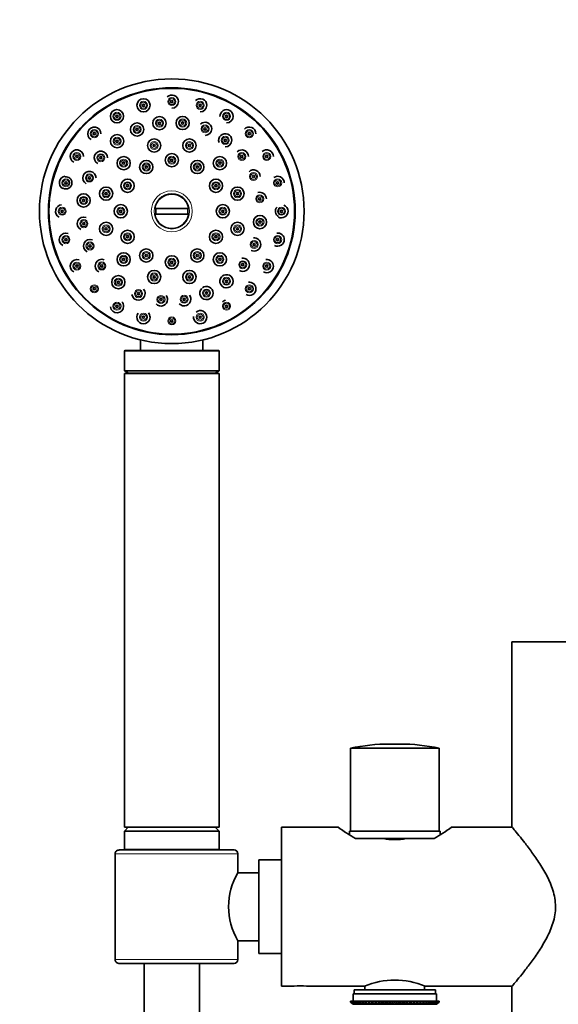
# Model space of a CAD drawing. Units: millimetres. Extents: x 0 to 1942, y 0 to 2755.
# Drawn here: x 770 to 912, y 1974 to 2234 of the extents above; entities that cross this region are included whole.
import ezdxf
from ezdxf import colors
from ezdxf.entities.mleader import LeaderData, LeaderLine
from ezdxf.math import Vec2, Vec3

# ---------------------------------------------------------------- set-up
doc = ezdxf.new("R2010")
doc.units = ezdxf.units.MM
doc.layers.add('DV2_Défaut', color=7, linetype='Continuous')
doc.layers.add('Défaut', color=7, linetype='Continuous')

# ---------------------------------------------------------------- blocks, each defined once
blk = doc.blocks.new('_DOT')
at = {"color": 0}
blk.add_line((0, 0), (-1, 0), dxfattribs=at)
at = {"color": 0, "const_width": 0.333}
blk.add_lwpolyline([(-0.1665, 0, 1), (0.1665, 0, 1)], format="xyb", close=True, dxfattribs=at)
blk = doc.blocks.new('SE1')
at = {"layer": 'DV2_Défaut', "color": 7, "linetype": 'Continuous', "lineweight": 35}
for p, q in [((805.64, 2184.39), (814.61, 2184.39)), ((814.61, 2182.89), (805.64, 2182.89)), ((801.87, 2149.63), (801.87, 2146.84)), ((818.37, 2146.84), (818.37, 2149.63)), ((797.62, 2146.64), (797.62, 2141.45)), ((797.82, 2146.84), (822.42, 2146.84)), ((822.62, 2141.45), (822.62, 2146.64)), ((822.62, 2141.45), (797.62, 2141.45)), ((797.62, 2141.45), (798.67, 2140.84)), ((822.62, 2140.74), (797.62, 2140.74)), ((797.62, 2140.74), (797.62, 2020.74)), ((821.57, 2140.84), (798.67, 2140.84)), ((798.67, 2140.84), (798.67, 2140.74)), ((821.57, 2140.84), (822.62, 2141.45)), ((821.57, 2140.74), (821.57, 2140.84)), ((822.62, 2020.74), (822.62, 2140.74)), ((900.12, 2069.74), (950.12, 2069.74)), ((900.12, 2069.74), (900.12, 2020.79)), ((880.87, 2041.64), (857.37, 2041.64)), ((857.37, 2041.64), (857.37, 2019.74)), ((870.46, 2042.76), (867.78, 2042.76)), ((880.87, 2019.74), (880.87, 2041.64)), ((822.62, 2020.74), (797.62, 2020.74)), ((798.62, 2020.74), (797.62, 2019.74)), ((822.62, 2019.74), (821.62, 2020.74)), ((839.12, 1978.74), (839.12, 2020.74)), ((854.14, 2020.74), (839.12, 2020.74)), ((900.16, 2020.74), (884.11, 2020.74)), ((822.62, 2019.74), (797.62, 2019.74)), ((797.62, 2019.74), (797.62, 2014.94)), ((822.62, 2014.94), (822.62, 2019.74)), ((881.12, 2019.74), (857.12, 2019.74)), ((857.12, 2019.74), (857.12, 2018.72)), ((881.12, 2018.72), (881.12, 2019.74)), ((858.73, 2017.74), (863.93, 2017.74)), ((874.32, 2017.74), (863.93, 2017.74)), ((874.32, 2017.74), (879.51, 2017.74)), ((795.11, 1985.74), (795.11, 2013.74)), ((796.29, 2014.74), (826.62, 2014.74)), ((827.62, 2008.74), (827.62, 2013.74)), ((833.12, 1987.34), (833.12, 2012.14)), ((839.12, 2012.14), (833.12, 2012.14)), ((833.12, 2008.74), (827.62, 2008.74)), ((827.62, 1985.74), (827.62, 1990.74)), ((827.62, 1990.74), (833.12, 1990.74)), ((833.12, 1987.34), (839.12, 1987.34)), ((796.29, 1984.74), (826.62, 1984.74)), ((802.82, 1984.74), (802.82, 1968.24)), ((817.42, 1968.24), (817.42, 1984.74)), ((839.12, 1978.74), (842.52, 1978.74)), ((845.74, 1978.74), (861.15, 1978.74)), ((880.12, 1976.74), (858.12, 1976.74)), ((858.12, 1976.74), (858.12, 1974.74)), ((879.87, 1977.74), (858.37, 1977.74)), ((858.37, 1977.74), (858.37, 1976.74)), ((861.22, 1978.75), (861.22, 1977.74)), ((877.02, 1977.74), (877.02, 1978.74)), ((877.09, 1978.74), (900.16, 1978.74)), ((879.87, 1976.74), (879.87, 1977.74)), ((880.12, 1974.74), (880.12, 1976.74)), ((900.12, 1978.72), (900.12, 1947.19)), ((857.41, 1974.74), (857.51, 1974.74)), ((857.41, 1974.48), (857.41, 1974.74)), ((858.17, 1973.94), (857.41, 1974.48)), ((857.41, 1974.48), (858.12, 1973.94)), ((857.51, 1974.74), (857.7, 1974.74)), ((857.51, 1974.48), (857.51, 1974.74)), ((858.3, 1973.94), (857.51, 1974.48)), ((857.51, 1974.48), (858.17, 1973.94)), ((857.7, 1974.74), (857.98, 1974.74)), ((857.7, 1974.48), (857.7, 1974.74)), ((858.52, 1973.94), (857.7, 1974.48)), ((857.7, 1974.48), (858.3, 1973.94)), ((857.98, 1974.74), (858.35, 1974.74)), ((857.98, 1974.48), (857.98, 1974.74)), ((858.82, 1973.94), (857.98, 1974.48)), ((857.98, 1974.48), (858.52, 1973.94)), ((858.13, 1973.94), (858.12, 1973.93)), ((858.12, 1973.94), (858.13, 1973.94)), ((880.11, 1973.94), (858.13, 1973.94)), ((858.35, 1974.74), (858.8, 1974.74)), ((858.35, 1974.48), (858.35, 1974.74)), ((859.21, 1973.94), (858.35, 1974.48)), ((858.35, 1974.48), (858.82, 1973.94)), ((858.8, 1974.74), (859.34, 1974.74)), ((858.8, 1974.48), (858.8, 1974.74)), ((859.68, 1973.94), (858.8, 1974.48)), ((858.8, 1974.48), (859.21, 1973.94)), ((859.34, 1974.74), (859.96, 1974.74)), ((859.34, 1974.48), (859.34, 1974.74)), ((860.22, 1973.94), (859.34, 1974.48)), ((859.34, 1974.48), (859.68, 1973.94)), ((859.96, 1974.74), (860.65, 1974.74)), ((859.96, 1974.48), (859.96, 1974.74)), ((860.84, 1973.94), (859.96, 1974.48)), ((859.96, 1974.48), (860.22, 1973.94)), ((860.65, 1974.74), (861.41, 1974.74)), ((860.65, 1974.48), (860.65, 1974.74)), ((861.52, 1973.94), (860.65, 1974.48)), ((860.65, 1974.48), (860.84, 1973.94)), ((861.41, 1974.74), (862.23, 1974.74)), ((861.41, 1974.48), (861.41, 1974.74)), ((862.26, 1973.94), (861.41, 1974.48)), ((861.41, 1974.48), (861.52, 1973.94)), ((862.23, 1974.74), (863.06, 1974.74)), ((862.23, 1974.48), (862.23, 1974.74)), ((863.06, 1973.94), (862.23, 1974.48)), ((862.23, 1974.48), (862.26, 1973.94)), ((863.06, 1974.74), (863.11, 1974.74)), ((863.06, 1973.94), (863.06, 1974.74)), ((863.11, 1974.48), (863.06, 1973.94)), ((863.11, 1974.74), (863.91, 1974.74)), ((863.11, 1974.48), (863.11, 1974.74)), ((863.91, 1973.94), (863.11, 1974.48)), ((863.91, 1974.74), (864.04, 1974.74)), ((863.91, 1973.94), (863.91, 1974.74)), ((864.04, 1974.48), (863.91, 1973.94)), ((864.04, 1974.74), (864.8, 1974.74)), ((864.04, 1974.48), (864.04, 1974.74)), ((864.8, 1973.94), (864.04, 1974.48)), ((864.8, 1974.74), (865, 1974.74)), ((864.8, 1973.94), (864.8, 1974.74)), ((865, 1974.48), (864.8, 1973.94)), ((865, 1974.74), (865.72, 1974.74)), ((865, 1974.48), (865, 1974.74)), ((865.72, 1973.94), (865, 1974.48)), ((865.72, 1974.74), (866, 1974.74)), ((865.72, 1973.94), (865.72, 1974.74)), ((866, 1974.48), (865.72, 1973.94)), ((866, 1974.74), (866.67, 1974.74)), ((866, 1974.48), (866, 1974.74)), ((866.67, 1973.94), (866, 1974.48)), ((866.67, 1974.74), (867.03, 1974.74)), ((866.67, 1973.94), (866.67, 1974.74)), ((867.03, 1974.48), (866.67, 1973.94)), ((867.03, 1974.74), (867.65, 1974.74)), ((867.03, 1974.48), (867.03, 1974.74)), ((867.65, 1973.94), (867.03, 1974.48)), ((867.65, 1974.74), (868.07, 1974.74)), ((867.65, 1973.94), (867.65, 1974.74)), ((868.07, 1974.48), (867.65, 1973.94)), ((868.07, 1974.74), (868.63, 1974.74)), ((868.07, 1974.48), (868.07, 1974.74)), ((868.63, 1973.94), (868.07, 1974.48)), ((868.63, 1974.74), (869.12, 1974.74)), ((868.63, 1973.94), (868.63, 1974.74)), ((869.12, 1974.48), (868.63, 1973.94)), ((869.12, 1974.74), (869.62, 1974.74)), ((869.12, 1974.48), (869.12, 1974.74)), ((869.62, 1973.94), (869.12, 1974.48)), ((869.62, 1974.74), (870.17, 1974.74)), ((869.62, 1973.94), (869.62, 1974.74)), ((870.17, 1974.48), (869.62, 1973.94)), ((870.17, 1974.74), (870.6, 1974.74)), ((870.17, 1974.48), (870.17, 1974.74)), ((870.6, 1973.94), (870.17, 1974.48)), ((870.6, 1974.74), (871.21, 1974.74)), ((870.6, 1973.94), (870.6, 1974.74)), ((871.21, 1974.48), (870.6, 1973.94)), ((871.21, 1974.74), (871.57, 1974.74)), ((871.21, 1974.48), (871.21, 1974.74)), ((871.57, 1973.94), (871.21, 1974.48)), ((871.57, 1974.74), (872.24, 1974.74)), ((871.57, 1973.94), (871.57, 1974.74)), ((872.24, 1974.48), (871.57, 1973.94)), ((872.24, 1974.74), (872.52, 1974.74)), ((872.24, 1974.48), (872.24, 1974.74)), ((872.52, 1973.94), (872.24, 1974.48)), ((872.52, 1974.74), (873.24, 1974.74)), ((872.52, 1973.94), (872.52, 1974.74)), ((873.24, 1974.48), (872.52, 1973.94)), ((873.24, 1974.74), (873.45, 1974.74)), ((873.24, 1974.48), (873.24, 1974.74)), ((873.45, 1973.94), (873.24, 1974.48)), ((873.45, 1974.74), (874.21, 1974.74)), ((873.45, 1973.94), (873.45, 1974.74)), ((874.21, 1974.48), (873.45, 1973.94)), ((874.21, 1974.74), (874.33, 1974.74)), ((874.21, 1974.48), (874.21, 1974.74)), ((874.33, 1973.94), (874.21, 1974.48)), ((874.33, 1974.74), (875.13, 1974.74)), ((874.33, 1973.94), (874.33, 1974.74)), ((875.13, 1974.48), (874.33, 1973.94)), ((875.13, 1974.74), (875.18, 1974.74)), ((875.13, 1974.48), (875.13, 1974.74)), ((875.18, 1973.94), (875.13, 1974.48)), ((875.18, 1974.74), (876.01, 1974.74)), ((875.18, 1973.94), (875.18, 1974.74)), ((876.01, 1974.48), (875.18, 1973.94)), ((876.83, 1974.48), (875.98, 1973.94)), ((875.98, 1973.94), (876.01, 1974.48)), ((876.01, 1974.74), (876.83, 1974.74)), ((876.01, 1974.48), (876.01, 1974.74)), ((877.59, 1974.48), (876.72, 1973.94)), ((876.72, 1973.94), (876.83, 1974.48)), ((876.83, 1974.74), (877.59, 1974.74)), ((876.83, 1974.48), (876.83, 1974.74)), ((878.29, 1974.48), (877.41, 1973.94)), ((877.41, 1973.94), (877.59, 1974.48)), ((877.59, 1974.74), (878.29, 1974.74)), ((877.59, 1974.48), (877.59, 1974.74)), ((878.9, 1974.48), (878.02, 1973.94)), ((878.02, 1973.94), (878.29, 1974.48)), ((878.29, 1974.74), (878.9, 1974.74)), ((878.29, 1974.48), (878.29, 1974.74)), ((879.44, 1974.48), (878.56, 1973.94)), ((878.56, 1973.94), (878.9, 1974.48)), ((878.9, 1974.74), (879.44, 1974.74)), ((878.9, 1974.48), (878.9, 1974.74)), ((879.9, 1974.48), (879.03, 1973.94)), ((879.03, 1973.94), (879.44, 1974.48)), ((880.27, 1974.48), (879.42, 1973.94)), ((879.42, 1973.94), (879.9, 1974.48)), ((879.44, 1974.74), (879.9, 1974.74)), ((879.44, 1974.48), (879.44, 1974.74)), ((880.55, 1974.48), (879.73, 1973.94)), ((879.73, 1973.94), (880.27, 1974.48)), ((879.9, 1974.74), (880.27, 1974.74)), ((879.9, 1974.48), (879.9, 1974.74)), ((880.74, 1974.48), (879.95, 1973.94)), ((879.95, 1973.94), (880.55, 1974.48)), ((880.83, 1974.48), (880.08, 1973.94)), ((880.08, 1973.94), (880.74, 1974.48)), ((880.12, 1973.93), (880.11, 1973.94)), ((880.11, 1973.94), (880.12, 1973.94)), ((880.12, 1973.94), (880.83, 1974.48)), ((880.27, 1974.74), (880.55, 1974.74)), ((880.27, 1974.48), (880.27, 1974.74)), ((880.55, 1974.74), (880.74, 1974.74)), ((880.55, 1974.48), (880.55, 1974.74)), ((880.74, 1974.74), (880.83, 1974.74)), ((880.74, 1974.48), (880.74, 1974.74)), ((880.83, 1974.48), (880.83, 1974.74))]:
    blk.add_line(p, q, dxfattribs=at)
at = {"layer": 'DV2_Défaut', "color": 7, "linetype": 'Continuous', "lineweight": 18}
for p, q in [((822.62, 2146.64), (797.62, 2146.64)), ((795.11, 2013.74), (827.62, 2013.74)), ((797.62, 2014.94), (822.62, 2014.94)), ((795.11, 1985.74), (827.62, 1985.74))]:
    blk.add_line(p, q, dxfattribs=at)
at = {"layer": 'DV2_Défaut', "color": 7, "linetype": 'Continuous', "lineweight": 35}
for centre, radius in [((810.12, 2183.64), 35), ((810.12, 2183.64), 32.65), ((810.12, 2183.64), 32.5), ((802.62, 2211.66), 1.75), ((802.62, 2211.66), 0.3), ((810.12, 2212.64), 0.3), ((817.63, 2211.66), 0.3), ((795.62, 2208.76), 1.75), ((795.62, 2208.76), 0.3), ((806.85, 2206.92), 1.75), ((812.99, 2206.97), 1.75), ((824.62, 2208.76), 0.3), ((800.94, 2205.28), 1.75), ((800.94, 2205.28), 0.3), ((806.85, 2206.92), 0.3), ((812.99, 2206.97), 0.3), ((818.93, 2205.43), 0.3), ((789.62, 2204.15), 0.3), ((795.65, 2202.16), 1.75), ((805.46, 2201.03), 1.75), ((814.78, 2201.03), 1.75), ((830.63, 2204.15), 0.3), ((795.65, 2202.16), 0.3), ((805.46, 2201.03), 0.3), ((814.78, 2201.03), 0.3), ((824.26, 2202.41), 0.3), ((785.01, 2198.14), 0.3), ((791.35, 2197.79), 0.3), ((797.39, 2196.37), 1.75), ((810.12, 2197.14), 1.75), ((822.85, 2196.37), 1.75), ((828.64, 2198.11), 0.3), ((835.24, 2198.14), 0.3), ((797.39, 2196.37), 0.3), ((803.37, 2195.34), 1.75), ((803.37, 2195.34), 0.3), ((810.12, 2197.14), 0.3), ((816.87, 2195.34), 1.75), ((816.87, 2195.34), 0.3), ((822.85, 2196.37), 0.3), ((788.33, 2192.45), 0.3), ((831.75, 2192.83), 0.3), ((782.11, 2191.15), 0.3), ((792.74, 2188.3), 1.75), ((798.43, 2190.39), 1.75), ((798.43, 2190.39), 0.3), ((821.81, 2190.39), 1.75), ((821.81, 2190.39), 0.3), ((827.51, 2188.3), 1.75), ((838.13, 2191.15), 0.3), ((786.8, 2186.51), 1.75), ((792.74, 2188.3), 0.3), ((827.51, 2188.3), 0.3), ((833.39, 2186.91), 0.3), ((786.8, 2186.51), 0.3), ((796.62, 2183.64), 1.75), ((823.62, 2183.64), 1.75), ((781.12, 2183.64), 0.3), ((796.62, 2183.64), 0.3), ((823.62, 2183.64), 0.3), ((833.45, 2180.78), 1.75), ((839.12, 2183.64), 0.3), ((786.85, 2180.37), 0.3), ((792.74, 2178.99), 1.75), ((827.51, 2178.99), 1.75), ((833.45, 2180.78), 0.3), ((792.74, 2178.99), 0.3), ((798.43, 2176.89), 1.75), ((798.43, 2176.89), 0.3), ((821.81, 2176.89), 1.75), ((821.81, 2176.89), 0.3), ((827.51, 2178.99), 0.3), ((782.11, 2176.14), 0.3), ((788.49, 2174.46), 0.3), ((831.91, 2174.84), 0.3), ((838.13, 2176.14), 0.3), ((797.39, 2170.92), 1.75), ((803.37, 2171.95), 1.75), ((803.37, 2171.95), 0.3), ((810.12, 2170.14), 1.75), ((816.87, 2171.95), 1.75), ((816.87, 2171.95), 0.3), ((822.85, 2170.92), 1.75), ((785.01, 2169.14), 0.3), ((791.6, 2169.18), 0.3), ((797.39, 2170.92), 0.3), ((810.12, 2170.14), 0.3), ((822.85, 2170.92), 0.3), ((828.89, 2169.5), 0.3), ((835.24, 2169.14), 0.3), ((795.98, 2164.88), 1.75), ((805.46, 2166.26), 1.75), ((805.46, 2166.26), 0.3), ((814.78, 2166.26), 1.75), ((814.78, 2166.26), 0.3), ((795.98, 2164.88), 0.3), ((824.59, 2165.13), 0.3), ((789.62, 2163.14), 0.3), ((801.32, 2161.86), 0.3), ((819.3, 2162.01), 0.3), ((830.63, 2163.14), 0.3), ((795.62, 2158.53), 0.3), ((807.26, 2160.32), 0.3), ((813.39, 2160.37), 0.3), ((824.62, 2158.53), 0.3), ((802.62, 2155.63), 0.3), ((817.63, 2155.63), 0.3), ((810.12, 2154.64), 0.3)]:
    blk.add_circle(centre, radius, dxfattribs=at)
at = {"layer": 'DV2_Défaut', "color": 7, "linetype": 'Continuous', "lineweight": 18}
for centre, radius in [((810.12, 2212.64), 1.07), ((810.12, 2212.64), 0.792), ((802.62, 2211.66), 1.07), ((802.62, 2211.66), 0.792), ((817.63, 2211.66), 1.07), ((817.63, 2211.66), 0.792), ((795.62, 2208.76), 1.07), ((795.62, 2208.76), 0.792), ((806.85, 2206.92), 1.07), ((812.99, 2206.97), 1.07), ((824.62, 2208.76), 1.07), ((824.62, 2208.76), 0.792), ((800.94, 2205.28), 1.07), ((800.94, 2205.28), 0.792), ((806.85, 2206.92), 0.792), ((812.99, 2206.97), 0.792), ((818.93, 2205.43), 1.07), ((818.93, 2205.43), 0.792), ((789.62, 2204.15), 1.07), ((789.62, 2204.15), 0.792), ((795.65, 2202.16), 1.07), ((795.65, 2202.16), 0.792), ((824.26, 2202.41), 1.07), ((824.26, 2202.41), 0.792), ((830.63, 2204.15), 1.07), ((830.63, 2204.15), 0.792), ((805.46, 2201.03), 1.07), ((805.46, 2201.03), 0.792), ((814.78, 2201.03), 1.07), ((814.78, 2201.03), 0.792), ((785.01, 2198.14), 1.07), ((785.01, 2198.14), 0.792), ((791.35, 2197.79), 1.07), ((791.35, 2197.79), 0.792), ((810.12, 2197.14), 1.07), ((810.12, 2197.14), 0.792), ((828.64, 2198.11), 1.07), ((828.64, 2198.11), 0.792), ((835.24, 2198.14), 1.07), ((835.24, 2198.14), 0.792), ((797.39, 2196.37), 1.07), ((797.39, 2196.37), 0.792), ((803.37, 2195.34), 1.07), ((803.37, 2195.34), 0.792), ((816.87, 2195.34), 1.07), ((816.87, 2195.34), 0.792), ((822.85, 2196.37), 1.07), ((822.85, 2196.37), 0.792), ((788.33, 2192.45), 1.07), ((788.33, 2192.45), 0.792), ((831.75, 2192.83), 1.07), ((831.75, 2192.83), 0.792), ((782.11, 2191.15), 1.07), ((782.11, 2191.15), 0.792), ((798.43, 2190.39), 1.07), ((798.43, 2190.39), 0.792), ((821.81, 2190.39), 1.07), ((821.81, 2190.39), 0.792), ((838.13, 2191.15), 1.07), ((838.13, 2191.15), 0.792), ((786.8, 2186.51), 1.07), ((786.8, 2186.51), 0.792), ((792.74, 2188.3), 1.07), ((792.74, 2188.3), 0.792), ((810.12, 2183.64), 5.43), ((810.12, 2183.64), 4.69), ((827.51, 2188.3), 1.07), ((827.51, 2188.3), 0.792), ((833.39, 2186.91), 1.07), ((833.39, 2186.91), 0.792), ((781.12, 2183.64), 1.07), ((796.62, 2183.64), 1.07), ((823.62, 2183.64), 1.07), ((839.12, 2183.64), 1.07), ((781.12, 2183.64), 0.792), ((796.62, 2183.64), 0.792), ((823.62, 2183.64), 0.792), ((839.12, 2183.64), 0.792), ((786.85, 2180.37), 1.07), ((786.85, 2180.37), 0.792), ((792.74, 2178.99), 1.07), ((792.74, 2178.99), 0.792), ((827.51, 2178.99), 1.07), ((827.51, 2178.99), 0.792), ((833.45, 2180.78), 1.07), ((833.45, 2180.78), 0.792), ((782.11, 2176.14), 1.07), ((782.11, 2176.14), 0.792), ((798.43, 2176.89), 1.07), ((798.43, 2176.89), 0.792), ((821.81, 2176.89), 1.07), ((821.81, 2176.89), 0.792), ((838.13, 2176.14), 1.07), ((838.13, 2176.14), 0.792), ((788.49, 2174.46), 1.07), ((788.49, 2174.46), 0.792), ((831.91, 2174.84), 1.07), ((831.91, 2174.84), 0.792), ((797.39, 2170.92), 1.07), ((797.39, 2170.92), 0.792), ((803.37, 2171.95), 1.07), ((803.37, 2171.95), 0.792), ((816.87, 2171.95), 1.07), ((816.87, 2171.95), 0.792), ((822.85, 2170.92), 1.07), ((822.85, 2170.92), 0.792), ((785.01, 2169.14), 1.07), ((785.01, 2169.14), 0.792), ((791.6, 2169.18), 1.07), ((791.6, 2169.18), 0.792), ((810.12, 2170.14), 1.07), ((810.12, 2170.14), 0.792), ((828.89, 2169.5), 1.07), ((828.89, 2169.5), 0.792), ((835.24, 2169.14), 1.07), ((835.24, 2169.14), 0.792), ((805.46, 2166.26), 1.07), ((805.46, 2166.26), 0.792), ((814.78, 2166.26), 1.07), ((814.78, 2166.26), 0.792), ((789.62, 2163.14), 1.07), ((789.62, 2163.14), 0.792), ((795.98, 2164.88), 1.07), ((795.98, 2164.88), 0.792), ((824.59, 2165.13), 1.07), ((824.59, 2165.13), 0.792), ((830.63, 2163.14), 1.07), ((830.63, 2163.14), 0.792), ((801.32, 2161.86), 1.07), ((801.32, 2161.86), 0.792), ((807.26, 2160.32), 1.07), ((807.26, 2160.32), 0.792), ((813.39, 2160.37), 1.07), ((813.39, 2160.37), 0.792), ((819.3, 2162.01), 1.07), ((819.3, 2162.01), 0.792), ((795.62, 2158.53), 1.07), ((795.62, 2158.53), 0.792), ((824.62, 2158.53), 1.07), ((824.62, 2158.53), 0.792), ((802.62, 2155.63), 1.07), ((802.62, 2155.63), 0.792), ((817.63, 2155.63), 1.07), ((817.63, 2155.63), 0.792), ((810.12, 2154.64), 1.07), ((810.12, 2154.64), 0.792)]:
    blk.add_circle(centre, radius, dxfattribs=at)
at = {"layer": 'DV2_Défaut', "color": 7, "linetype": 'Continuous', "lineweight": 35}
for centre, radius, start, end in [((810.12, 2212.64), 1.75, 0, 134.9809), ((817.63, 2211.66), 1.75, 0, 134.6938), ((810.12, 2212.64), 1.75, 270, 0), ((817.63, 2211.66), 1.75, 270, 0), ((824.62, 2208.76), 1.75, 0, 181.5188), ((824.62, 2208.76), 1.75, 270, 0), ((789.62, 2204.15), 1.75, 0, 241.1975), ((818.93, 2205.43), 1.75, 0, 134.1284), ((818.93, 2205.43), 1.75, 270, 0), ((830.63, 2204.15), 1.75, 0, 137.7401), ((824.26, 2202.41), 1.75, 0, 199.7925), ((824.26, 2202.41), 1.75, 270, 0), ((785.01, 2198.14), 1.75, 0, 241.0466), ((791.35, 2197.79), 1.75, 0, 241.3444), ((828.64, 2198.11), 1.75, 0, 133.1862), ((835.24, 2198.14), 1.75, 0, 133.2282), ((782.11, 2191.15), 1.75, 95.7289, 241.0804), ((782.11, 2191.15), 1.6, 0, 98.4958), ((788.33, 2192.45), 1.75, 0, 241.555), ((831.75, 2192.83), 1.75, 0, 133.0677), ((838.13, 2191.15), 1.75, 0, 126.4817), ((782.11, 2191.15), 1.6, 240.0402, 0), ((810.12, 2183.64), 4.55, 9.4898, 170.5102), ((833.39, 2186.91), 1.75, 0, 107.3834), ((781.12, 2183.64), 1.75, 95.8771, 241.3965), ((839.12, 2183.64), 1.6, 136.4121, 242.0162), ((839.12, 2183.64), 1.75, 0, 69.3498), ((786.85, 2180.37), 1.75, 68.9688, 242.4837), ((810.12, 2183.64), 4.55, 189.4898, 350.5102), ((810.12, 2183.64), 4.22, 169.7636, 190.2364), ((810.12, 2183.64), 4.22, 349.7636, 10.2364), ((839.12, 2183.64), 1.75, 242.8858, 0), ((782.11, 2176.14), 1.75, 69.2792, 242.0053), ((838.13, 2176.14), 1.75, 0, 96.5173), ((788.49, 2174.46), 1.75, 68.209, 243.2222), ((831.91, 2174.84), 1.75, 241.7093, 0), ((831.91, 2174.84), 1.75, 0, 96.8628), ((838.13, 2176.14), 1.75, 242.0746, 0), ((785.01, 2169.14), 1.75, 69.6903, 242.8676), ((791.6, 2169.18), 1.75, 68.4922, 244.0487), ((828.89, 2169.5), 1.75, 241.4, 0), ((828.89, 2169.5), 1.75, 0, 96.9773), ((835.24, 2169.14), 1.75, 241.5514, 0), ((835.24, 2169.14), 1.75, 0, 96.4621), ((824.59, 2165.13), 1.75, 135.0105, 0), ((824.59, 2165.13), 1.75, 0, 128.9138), ((819.3, 2162.01), 1.75, 0, 128.7256), ((830.63, 2163.14), 1.75, 0, 96.9099), ((801.32, 2161.86), 1.75, 186.1043, 0), ((801.32, 2161.86), 1.75, 0, 40.8691), ((807.26, 2160.32), 1.75, 0, 36.5458), ((813.39, 2160.37), 1.75, 0, 36.7438), ((819.3, 2162.01), 1.75, 134.7991, 0), ((830.63, 2163.14), 1.75, 241.1998, 0), ((795.62, 2158.53), 1.75, 186.2285, 0), ((795.62, 2158.53), 1.75, 0, 40.6685), ((807.26, 2160.32), 1.75, 222.2671, 0), ((813.39, 2160.37), 1.75, 222.3674, 0), ((824.62, 2158.53), 1.6, 101.5103, 134.5979), ((802.62, 2155.63), 1.75, 141.1981, 0), ((802.62, 2155.63), 1.75, 0, 41.2159), ((817.63, 2155.63), 1.75, 0, 128.4092), ((817.63, 2155.63), 1.75, 172.8027, 0), ((797.82, 2146.64), 0.2, 90, 180), ((822.42, 2146.64), 0.2, 0, 90), ((867.78, 1993.76), 49, 90, 102.2647), ((870.46, 1993.76), 49, 77.7353, 90), ((887.93, 2067.63), 57.8, 234.2063, 239.6586), ((850.32, 2067.63), 57.8, 300.3414, 305.7937), ((869.12, 2035.5), 18.02, 260.1186, 279.8814), ((797.82, 2014.94), 0.2, 180, 270), ((822.42, 2014.94), 0.2, 270, 0), ((826.62, 2013.74), 1, 0, 90), ((842.66, 1999.74), 17.52, 149.0946, 210.9053), ((826.62, 1985.74), 1, 270, 0), ((869.12, 1959.38), 20.95, 67.5491, 112.4509), ((844.12, 1957.81), 21, 85.5723, 94.427)]:
    blk.add_arc(centre, radius, start, end, dxfattribs=at)
for points, knots in [([(900.12, 2020.79), (900.12, 2020.79), (900.25, 2020.64), (900.76, 2020.04), (901.13, 2019.59), (902.05, 2018.46), (902.61, 2017.78), (903.82, 2016.24), (904.47, 2015.39), (905.84, 2013.53), (906.56, 2012.52), (907.97, 2010.37), (908.66, 2009.23), (909.94, 2006.8), (910.53, 2005.48), (911.37, 2002.71), (911.63, 2001.23), (911.64, 1998.3), (911.38, 1996.81), (910.54, 1994.05), (909.96, 1992.73), (908.68, 1990.29), (907.99, 1989.15), (906.58, 1987), (905.86, 1985.98), (904.49, 1984.12), (903.84, 1983.27), (902.62, 1981.73), (902.07, 1981.04), (901.15, 1979.92), (900.77, 1979.47), (900.26, 1978.86), (900.13, 1978.7), (900.12, 1978.69), (900.12, 1978.69), (900.12, 1978.69)], [0, 0, 0, 0, 0.062443, 0.062443, 0.124886, 0.124886, 0.187329, 0.187329, 0.249772, 0.249772, 0.312215, 0.312215, 0.374658, 0.374658, 0.437101, 0.437101, 0.499544, 0.499544, 0.561986, 0.561986, 0.624429, 0.624429, 0.686872, 0.686872, 0.749315, 0.749315, 0.811758, 0.811758, 0.874201, 0.874201, 0.936644, 0.936644, 0.999087, 0.999087, 1, 1, 1, 1]), ([(795.11, 2013.74), (795.11, 2013.82), (795.12, 2013.89), (795.16, 2014.03), (795.18, 2014.09), (795.28, 2014.28), (795.38, 2014.39), (795.61, 2014.57), (795.73, 2014.64), (796.01, 2014.72), (796.15, 2014.74), (796.29, 2014.74)], [0, 0, 0, 0, 0.125, 0.125, 0.25, 0.25, 0.5, 0.5, 0.75, 0.75, 1, 1, 1, 1]), ([(796.29, 1984.74), (796.15, 1984.74), (796.01, 1984.77), (795.74, 1984.85), (795.61, 1984.92), (795.38, 1985.09), (795.29, 1985.2), (795.15, 1985.46), (795.11, 1985.6), (795.11, 1985.74)], [0, 0, 0, 0, 0.25, 0.25, 0.5, 0.5, 0.75, 0.75, 1, 1, 1, 1])]:
    blk.add_open_spline(points, degree=3, knots=knots, dxfattribs=at)

msp = doc.modelspace()

# ---------------------------------------------------------------- block references
at = {"layer": 'Défaut'}
msp.add_blockref('SE1', (0, 0), dxfattribs=at)

# ---------------------------------------------------------------- leaders
at = {"layer": 'Défaut', "color": 7, "linetype": 'Continuous', "lineweight": 18}
ml = msp.add_multileader_mtext('Standard', dxfattribs=at)
ml.set_content('{\\pxsm0.9;\\fSolid Edge ISO|b1||i0||c0|p34;\\W1.;13/07/2020\\P}', color=256)
ml.set_leader_properties()
ml.set_arrow_properties(name='DOT')
ml.build(insert=Vec2(0, 0))
ml.multileader.update_dxf_attribs({"leader_type": 0, "dogleg_length": 0, "arrow_head_size": 12})
ctx = ml.context
ctx.base_point, ctx.char_height, ctx.arrow_head_size, ctx.landing_gap_size = Vec3(1854.75, 2748.37), 12, 12, 4.2
notes = []
notes.append((ctx, [(0, (0, 0, 0), (0, 0), (1, 0), 1, [])]))
ctx.mtext.insert = Vec3(1856.75, 2754.49)
for ctx, leaders in notes:
    for number, flags, end, landing, length, lines in leaders:
        leader = LeaderData()
        leader.index, (leader.has_last_leader_line, leader.has_dogleg_vector, leader.attachment_direction) = number, flags
        leader.last_leader_point, leader.dogleg_vector, leader.dogleg_length = Vec3(end), Vec3(landing), length
        for number, points, colour, breaks in lines:
            line = LeaderLine()
            line.index, line.vertices, line.color, line.breaks = number, Vec3.list(points), colors.encode_raw_color(colour), breaks
            leader.lines.append(line)
        ctx.leaders.append(leader)

doc.saveas('drawing.dxf')
